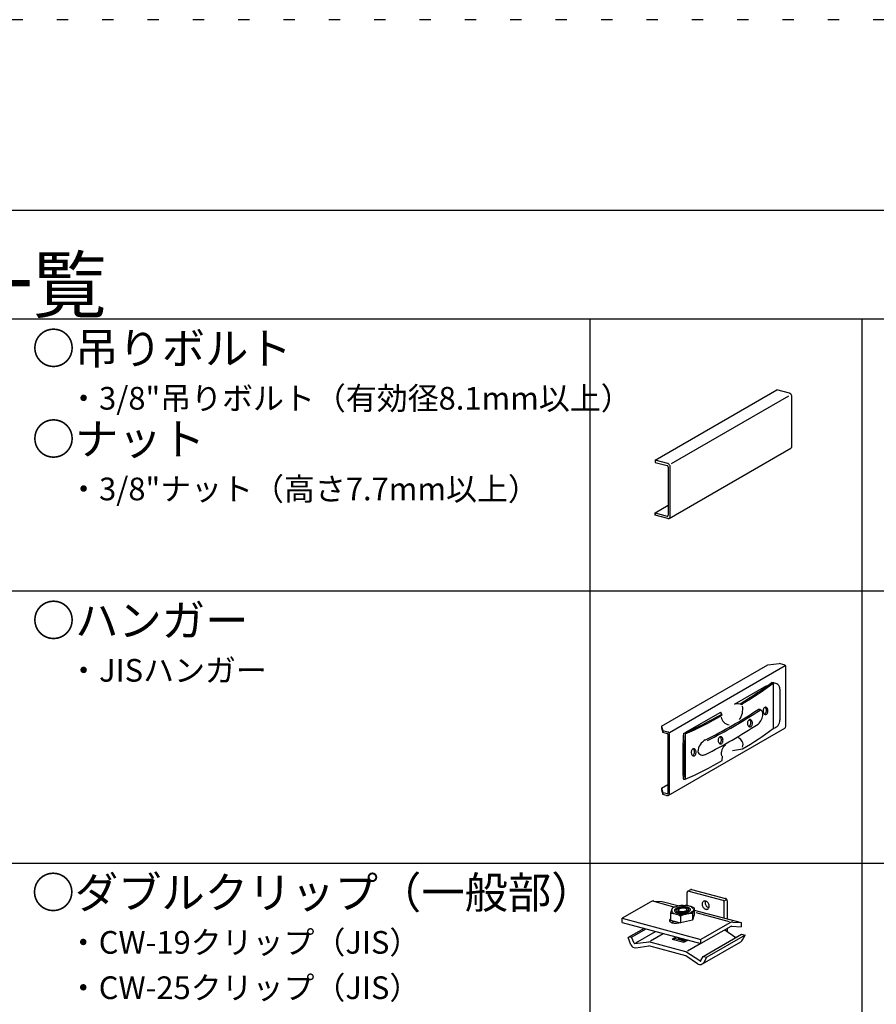
# Model space of a CAD drawing. Extents: x 5 to 415, y 6 to 292.
# Drawn here: x 35 to 82, y 237 to 292 of the extents above; entities that cross this region are included whole.
import ezdxf

# ---------------------------------------------------------------- set-up
doc = ezdxf.new("R2010")
doc.units = 0
doc.header["$MEASUREMENT"] = 0
doc.linetypes.add('DOT', pattern=[2.5, 0.625, -1.875])
for name, color, linetype in [('_0-2_野縁受け', 7, 'CONTINUOUS'), ('_0-6_文字', 7, 'CONTINUOUS'), ('_0-A_クリップ', 7, 'CONTINUOUS'), ('_0-B_補強金具__金具__その他', 7, 'CONTINUOUS'), ('_F-3_野縁', 7, 'CONTINUOUS'), ('ADD_LINE', 7, 'CONTINUOUS')]:
    doc.layers.add(name, color=color, linetype=linetype)
doc.styles.get("Standard").update_dxf_attribs({"font": 'txt', "bigfont": 'bigfont.shx'})

msp = doc.modelspace()

# ---------------------------------------------------------------- linework, layer by layer
at = {"layer": '_0-2_野縁受け', "color": 3, "linetype": 'Continuous'}
for p, q in [((69.856, 267.218), (76.564, 271.091)), ((77.259, 270.905), (76.564, 271.091)), ((70.765, 267.038), (77.228, 270.769)), ((77.283, 270.896), (77.259, 270.905)), ((77.259, 270.905), (77.259, 270.905)), ((77.307, 270.882), (77.283, 270.896)), ((77.329, 270.865), (77.307, 270.882)), ((77.349, 270.843), (77.329, 270.865)), ((77.366, 270.819), (77.349, 270.843)), ((77.38, 270.792), (77.366, 270.819)), ((77.39, 270.764), (77.38, 270.792)), ((77.396, 270.736), (77.39, 270.764)), ((77.398, 270.707), (77.396, 270.736)), ((77.398, 267.987), (77.398, 270.707)), ((77.398, 270.707), (77.398, 270.707)), ((70.634, 264.001), (77.341, 267.874)), ((77.341, 267.874), (77.36, 267.887)), ((77.341, 267.874), (77.341, 267.874)), ((77.36, 267.887), (77.375, 267.905)), ((77.375, 267.905), (77.387, 267.926)), ((77.387, 267.926), (77.394, 267.951)), ((77.394, 267.951), (77.398, 267.977)), ((77.398, 267.977), (77.398, 267.987)), ((69.856, 267.218), (69.856, 267.09)), ((70.552, 267.032), (69.856, 267.218)), ((69.856, 267.218), (69.856, 267.122)), ((69.856, 267.09), (70.524, 266.912)), ((70.534, 266.908), (70.524, 266.912)), ((70.524, 266.912), (70.524, 266.912)), ((70.543, 266.903), (70.534, 266.908)), ((70.552, 266.896), (70.543, 266.903)), ((70.576, 267.023), (70.552, 267.032)), ((70.552, 267.032), (70.552, 267.032)), ((70.56, 266.887), (70.552, 266.896)), ((70.567, 266.877), (70.56, 266.887)), ((70.572, 266.867), (70.567, 266.877)), ((70.576, 266.855), (70.572, 266.867)), ((70.599, 267.01), (70.576, 267.023)), ((70.579, 266.844), (70.576, 266.855)), ((70.58, 266.833), (70.579, 266.844)), ((70.58, 266.833), (70.58, 264.177)), ((70.58, 266.833), (70.58, 266.833)), ((70.621, 266.992), (70.599, 267.01)), ((70.641, 266.971), (70.621, 266.992)), ((70.658, 266.946), (70.641, 266.971)), ((70.672, 266.92), (70.658, 266.946)), ((70.682, 266.892), (70.672, 266.92)), ((70.689, 266.863), (70.682, 266.892)), ((70.691, 266.835), (70.689, 266.863)), ((70.691, 264.115), (70.691, 266.835)), ((70.691, 266.835), (70.691, 266.835)), ((69.856, 264.306), (70.58, 264.724)), ((69.856, 264.306), (70.524, 264.128)), ((69.856, 264.178), (69.856, 264.306)), ((69.856, 264.274), (69.856, 264.178)), ((70.552, 263.992), (69.856, 264.178)), ((70.524, 264.128), (70.524, 264.128)), ((70.524, 264.128), (70.534, 264.126)), ((70.534, 264.126), (70.543, 264.126)), ((70.543, 264.126), (70.552, 264.129)), ((70.552, 264.129), (70.56, 264.133)), ((70.552, 263.992), (70.552, 263.992)), ((70.552, 263.992), (70.576, 263.988)), ((70.56, 264.133), (70.567, 264.139)), ((70.567, 264.139), (70.572, 264.147)), ((70.572, 264.147), (70.576, 264.156)), ((70.576, 264.156), (70.579, 264.166)), ((70.576, 263.988), (70.599, 263.989)), ((70.579, 264.166), (70.58, 264.177)), ((70.58, 264.177), (70.58, 264.177)), ((70.599, 263.989), (70.621, 263.995)), ((70.621, 263.995), (70.641, 264.006)), ((70.641, 264.006), (70.658, 264.021)), ((70.658, 264.021), (70.672, 264.04)), ((70.672, 264.04), (70.682, 264.062)), ((70.682, 264.062), (70.689, 264.088)), ((70.689, 264.088), (70.691, 264.115))]:
    msp.add_line(p, q, dxfattribs=at)
at = {"layer": '_0-A_クリップ', "color": 7, "linetype": 'Continuous'}
for p, q in [((71.627, 243.392), (71.626, 243.375)), ((71.626, 242.651), (71.626, 243.375)), ((71.631, 243.408), (71.627, 243.392)), ((71.638, 243.422), (71.631, 243.408)), ((71.646, 243.434), (71.638, 243.422)), ((71.657, 243.443), (71.646, 243.434)), ((71.67, 243.45), (71.657, 243.443)), ((71.662, 243.446), (71.821, 243.538)), ((71.683, 243.454), (71.67, 243.45)), ((71.698, 243.454), (71.683, 243.454)), ((71.713, 243.452), (71.698, 243.454)), ((71.713, 243.452), (71.713, 243.452)), ((71.713, 243.452), (73.582, 242.951)), ((71.829, 243.542), (71.821, 243.538)), ((71.843, 243.546), (71.829, 243.542)), ((71.857, 243.546), (71.843, 243.546)), ((71.872, 243.544), (71.857, 243.546)), ((71.872, 243.544), (71.872, 243.544)), ((71.872, 243.544), (73.741, 243.043)), ((69.622, 242.866), (68.036, 241.951)), ((69.788, 242.906), (70.253, 242.881)), ((69.839, 242.874), (70.953, 242.575)), ((70.253, 242.881), (71.178, 242.633)), ((72.459, 242.785), (72.453, 242.748)), ((72.453, 242.748), (72.453, 242.709)), ((72.453, 242.709), (72.459, 242.669)), ((72.47, 242.819), (72.459, 242.785)), ((72.487, 242.848), (72.47, 242.819)), ((72.509, 242.873), (72.487, 242.848)), ((72.535, 242.891), (72.509, 242.873)), ((72.509, 242.873), (72.509, 242.873)), ((72.509, 242.873), (72.509, 242.873)), ((72.565, 242.903), (72.535, 242.891)), ((72.597, 242.907), (72.565, 242.903)), ((72.631, 242.905), (72.597, 242.907)), ((72.617, 242.871), (72.612, 242.834)), ((72.612, 242.834), (72.613, 242.794)), ((72.613, 242.794), (72.62, 242.754)), ((72.627, 242.906), (72.617, 242.871)), ((72.62, 242.754), (72.632, 242.714)), ((72.627, 242.906), (72.627, 242.906)), ((72.665, 242.896), (72.631, 242.905)), ((72.632, 242.714), (72.65, 242.676)), ((72.698, 242.88), (72.665, 242.896)), ((72.73, 242.858), (72.698, 242.88)), ((72.76, 242.831), (72.73, 242.858)), ((72.786, 242.799), (72.76, 242.831)), ((72.808, 242.763), (72.786, 242.799)), ((72.825, 242.724), (72.808, 242.763)), ((72.837, 242.684), (72.825, 242.724)), ((72.842, 242.644), (72.837, 242.684)), ((73.597, 242.946), (73.582, 242.951)), ((73.582, 242.951), (73.582, 242.951)), ((73.612, 242.937), (73.597, 242.946)), ((73.626, 242.926), (73.612, 242.937)), ((73.638, 242.913), (73.626, 242.926)), ((73.649, 242.898), (73.638, 242.913)), ((73.657, 242.881), (73.649, 242.898)), ((73.664, 242.863), (73.657, 242.881)), ((73.658, 242.921), (73.787, 242.996)), ((73.668, 242.846), (73.664, 242.863)), ((73.669, 242.828), (73.668, 242.846)), ((73.669, 242.828), (73.669, 242.828)), ((73.669, 241.966), (73.669, 242.828)), ((73.757, 243.038), (73.741, 243.043)), ((73.771, 243.029), (73.757, 243.038)), ((73.785, 243.018), (73.771, 243.029)), ((73.797, 243.005), (73.785, 243.018)), ((73.808, 242.99), (73.797, 243.005)), ((73.817, 242.973), (73.808, 242.99)), ((73.823, 242.955), (73.817, 242.973)), ((73.827, 242.938), (73.823, 242.955)), ((73.828, 242.92), (73.827, 242.938)), ((73.828, 242.92), (73.828, 242.92)), ((73.828, 242.92), (73.828, 241.923)), ((70.71, 242.215), (70.705, 242.208)), ((70.706, 242.215), (70.705, 242.208)), ((70.705, 242.208), (70.705, 242.208)), ((70.705, 242.208), (70.705, 241.858)), ((70.708, 242.229), (70.706, 242.215)), ((70.711, 242.246), (70.708, 242.229)), ((70.722, 242.22), (70.71, 242.215)), ((70.716, 242.267), (70.711, 242.246)), ((70.722, 242.291), (70.716, 242.267)), ((70.729, 242.316), (70.722, 242.291)), ((70.742, 242.223), (70.722, 242.22)), ((70.737, 242.343), (70.729, 242.316)), ((70.746, 242.37), (70.737, 242.343)), ((70.77, 242.223), (70.742, 242.223)), ((70.755, 242.397), (70.746, 242.37)), ((70.764, 242.422), (70.755, 242.397)), ((70.773, 242.445), (70.764, 242.422)), ((70.804, 242.22), (70.77, 242.223)), ((70.781, 242.466), (70.773, 242.445)), ((70.789, 242.483), (70.781, 242.466)), ((70.782, 242.379), (70.782, 242.379)), ((70.782, 242.379), (70.787, 242.335)), ((70.787, 242.335), (70.81, 242.293)), ((70.796, 242.496), (70.789, 242.483)), ((70.802, 242.505), (70.796, 242.496)), ((70.806, 242.51), (70.802, 242.505)), ((70.843, 242.214), (70.804, 242.22)), ((70.806, 242.51), (70.837, 242.528)), ((70.806, 242.51), (70.806, 242.51)), ((70.81, 242.293), (70.843, 242.26)), ((70.843, 242.531), (70.837, 242.528)), ((70.872, 242.545), (70.843, 242.531)), ((70.887, 242.206), (70.843, 242.214)), ((70.91, 242.56), (70.872, 242.545)), ((70.933, 242.196), (70.887, 242.206)), ((70.954, 242.575), (70.91, 242.56)), ((70.93, 242.421), (70.918, 242.389)), ((70.918, 242.389), (70.92, 242.357)), ((70.92, 242.357), (70.936, 242.326)), ((70.955, 242.453), (70.93, 242.421)), ((70.981, 242.184), (70.933, 242.196)), ((70.936, 242.326), (70.964, 242.298)), ((71.004, 242.591), (70.954, 242.575)), ((70.992, 242.483), (70.955, 242.453)), ((70.964, 242.298), (71.005, 242.274)), ((71.029, 242.17), (70.981, 242.184)), ((71.04, 242.511), (70.992, 242.483)), ((71.058, 242.605), (71.004, 242.591)), ((71.005, 242.274), (71.056, 242.253)), ((71.016, 242.418), (71.007, 242.392)), ((71.007, 242.392), (71.009, 242.366)), ((71.009, 242.366), (71.021, 242.342)), ((71.036, 242.443), (71.016, 242.418)), ((71.021, 242.342), (71.044, 242.32)), ((71.075, 242.156), (71.029, 242.17)), ((71.066, 242.467), (71.036, 242.443)), ((71.098, 242.535), (71.04, 242.511)), ((71.044, 242.32), (71.076, 242.3)), ((71.056, 242.253), (71.116, 242.237)), ((71.115, 242.619), (71.058, 242.605)), ((71.104, 242.489), (71.066, 242.467)), ((71.119, 242.14), (71.075, 242.156)), ((71.076, 242.3), (71.117, 242.283)), ((71.164, 242.556), (71.098, 242.535)), ((71.151, 242.509), (71.104, 242.489)), ((71.12, 242.424), (71.114, 242.402)), ((71.114, 242.402), (71.116, 242.38)), ((71.118, 242.374), (71.114, 242.353)), ((71.114, 242.353), (71.118, 242.331)), ((71.172, 242.632), (71.115, 242.619)), ((71.116, 242.38), (71.126, 242.359)), ((71.117, 242.289), (71.116, 242.284)), ((71.116, 242.237), (71.185, 242.225)), ((71.129, 242.31), (71.117, 242.289)), ((71.117, 242.283), (71.166, 242.27)), ((71.118, 242.374), (71.118, 242.374)), ((71.118, 242.331), (71.129, 242.31)), ((71.158, 242.125), (71.119, 242.14)), ((71.134, 242.444), (71.12, 242.424)), ((71.126, 242.359), (71.143, 242.338)), ((71.129, 242.31), (71.129, 242.31)), ((71.129, 242.31), (71.149, 242.289)), ((71.155, 242.463), (71.134, 242.444)), ((71.147, 242.427), (71.14, 242.41)), ((71.14, 242.41), (71.142, 242.393)), ((71.142, 242.393), (71.15, 242.377)), ((71.143, 242.339), (71.143, 242.339)), ((71.143, 242.339), (71.152, 242.319)), ((71.143, 242.338), (71.168, 242.319)), ((71.143, 242.295), (71.143, 242.295)), ((71.143, 242.295), (71.152, 242.275)), ((71.16, 242.444), (71.147, 242.427)), ((71.149, 242.289), (71.175, 242.271)), ((71.15, 242.377), (71.165, 242.362)), ((71.204, 242.526), (71.151, 242.509)), ((71.151, 242.155), (71.151, 242.155)), ((71.151, 242.155), (71.248, 242.148)), ((71.152, 242.319), (71.169, 242.301)), ((71.152, 242.275), (71.154, 242.273)), ((71.183, 242.48), (71.155, 242.463)), ((71.18, 242.46), (71.16, 242.444)), ((71.236, 242.572), (71.164, 242.556)), ((71.165, 242.362), (71.187, 242.348)), ((71.166, 242.27), (71.22, 242.261)), ((71.168, 242.319), (71.199, 242.303)), ((71.169, 242.301), (71.192, 242.283)), ((71.228, 242.643), (71.172, 242.632)), ((71.175, 242.271), (71.183, 242.267)), ((71.205, 242.475), (71.18, 242.46)), ((71.217, 242.494), (71.183, 242.48)), ((71.185, 242.225), (71.258, 242.22)), ((71.187, 242.348), (71.214, 242.337)), ((71.192, 242.283), (71.22, 242.268)), ((71.199, 242.303), (71.236, 242.289)), ((71.261, 242.539), (71.204, 242.526)), ((71.237, 242.488), (71.205, 242.475)), ((71.214, 242.337), (71.246, 242.329)), ((71.256, 242.505), (71.217, 242.494)), ((71.22, 242.268), (71.243, 242.259)), ((71.22, 242.261), (71.279, 242.257)), ((71.282, 242.652), (71.228, 242.643)), ((71.312, 242.583), (71.236, 242.572)), ((71.236, 242.289), (71.276, 242.278)), ((71.272, 242.499), (71.237, 242.488)), ((71.246, 242.329), (71.283, 242.323)), ((71.248, 242.148), (71.348, 242.149)), ((71.299, 242.513), (71.256, 242.505)), ((71.258, 242.22), (71.335, 242.22)), ((71.322, 242.547), (71.261, 242.539)), ((71.31, 242.508), (71.272, 242.499)), ((71.276, 242.278), (71.32, 242.271)), ((71.279, 242.257), (71.34, 242.256)), ((71.331, 242.658), (71.282, 242.652)), ((71.283, 242.323), (71.322, 242.32)), ((71.344, 242.517), (71.299, 242.513)), ((71.351, 242.514), (71.31, 242.508)), ((71.39, 242.589), (71.312, 242.583)), ((71.32, 242.271), (71.366, 242.267)), ((71.384, 242.552), (71.322, 242.547)), ((71.322, 242.32), (71.363, 242.32)), ((71.375, 242.662), (71.331, 242.658)), ((71.335, 242.22), (71.412, 242.225)), ((71.34, 242.256), (71.402, 242.261)), ((71.39, 242.517), (71.344, 242.517)), ((71.348, 242.149), (71.378, 242.151)), ((71.392, 242.517), (71.351, 242.514)), ((71.363, 242.32), (71.404, 242.322)), ((71.366, 242.267), (71.412, 242.267)), ((71.421, 242.14), (71.374, 242.125)), ((71.411, 242.663), (71.375, 242.662)), ((71.446, 242.552), (71.384, 242.552)), ((71.466, 242.588), (71.39, 242.589)), ((71.39, 242.517), (71.39, 242.517)), ((71.433, 242.517), (71.392, 242.517)), ((71.402, 242.261), (71.463, 242.27)), ((71.404, 242.322), (71.445, 242.328)), ((71.411, 242.663), (71.516, 242.663)), ((71.411, 242.663), (71.411, 242.663)), ((71.412, 242.267), (71.457, 242.271)), ((71.412, 242.225), (71.488, 242.236)), ((71.473, 242.155), (71.421, 242.14)), ((71.473, 242.514), (71.433, 242.517)), ((71.445, 242.328), (71.484, 242.337)), ((71.504, 242.547), (71.446, 242.552)), ((71.457, 242.271), (71.499, 242.278)), ((71.463, 242.27), (71.521, 242.282)), ((71.54, 242.583), (71.466, 242.588)), ((71.509, 242.508), (71.473, 242.514)), ((71.528, 242.17), (71.473, 242.155)), ((71.484, 242.337), (71.519, 242.348)), ((71.488, 242.236), (71.56, 242.252)), ((71.499, 242.278), (71.538, 242.289)), ((71.559, 242.538), (71.504, 242.547)), ((71.542, 242.499), (71.509, 242.508)), ((71.532, 242.663), (71.516, 242.663)), ((71.519, 242.348), (71.55, 242.361)), ((71.521, 242.282), (71.574, 242.299)), ((71.585, 242.183), (71.528, 242.17)), ((71.566, 242.66), (71.532, 242.663)), ((71.538, 242.289), (71.572, 242.304)), ((71.608, 242.572), (71.54, 242.583)), ((71.569, 242.488), (71.542, 242.499)), ((71.55, 242.361), (71.576, 242.376)), ((71.607, 242.525), (71.559, 242.538)), ((71.56, 242.252), (71.626, 242.273)), ((71.606, 242.654), (71.566, 242.66)), ((71.591, 242.475), (71.569, 242.488)), ((71.572, 242.304), (71.6, 242.32)), ((71.574, 242.299), (71.62, 242.319)), ((71.576, 242.376), (71.596, 242.392)), ((71.642, 242.195), (71.585, 242.183)), ((71.606, 242.46), (71.591, 242.475)), ((71.596, 242.392), (71.609, 242.409)), ((71.6, 242.32), (71.622, 242.339)), ((71.649, 242.646), (71.606, 242.654)), ((71.614, 242.443), (71.606, 242.46)), ((71.606, 242.312), (71.614, 242.332)), ((71.606, 242.312), (71.606, 242.312)), ((71.648, 242.508), (71.607, 242.525)), ((71.669, 242.555), (71.608, 242.572)), ((71.609, 242.409), (71.615, 242.426)), ((71.63, 242.425), (71.614, 242.444)), ((71.614, 242.443), (71.614, 242.443)), ((71.615, 242.426), (71.614, 242.443)), ((71.614, 242.443), (71.614, 242.443)), ((71.614, 242.332), (71.614, 242.332)), ((71.62, 242.319), (71.659, 242.341)), ((71.622, 242.339), (71.636, 242.36)), ((71.626, 242.273), (71.684, 242.297)), ((71.64, 242.403), (71.63, 242.425)), ((71.636, 242.36), (71.642, 242.381)), ((71.641, 242.351), (71.638, 242.365)), ((71.642, 242.381), (71.64, 242.403)), ((71.64, 242.329), (71.641, 242.351)), ((71.64, 242.329), (71.64, 242.329)), ((71.698, 242.205), (71.642, 242.195)), ((71.681, 242.489), (71.648, 242.508)), ((71.696, 242.636), (71.649, 242.646)), ((71.659, 242.341), (71.688, 242.365)), ((71.72, 242.534), (71.669, 242.555)), ((71.703, 242.466), (71.681, 242.489)), ((71.684, 242.297), (71.733, 242.325)), ((71.688, 242.365), (71.708, 242.391)), ((71.743, 242.624), (71.696, 242.636)), ((71.75, 242.213), (71.698, 242.205)), ((71.716, 242.442), (71.703, 242.466)), ((71.708, 242.391), (71.717, 242.416)), ((71.716, 242.442), (71.716, 242.442)), ((71.717, 242.416), (71.716, 242.442)), ((71.716, 242.442), (71.716, 242.442)), ((71.76, 242.51), (71.72, 242.534)), ((71.733, 242.325), (71.77, 242.355)), ((71.791, 242.611), (71.743, 242.624)), ((71.797, 242.218), (71.75, 242.213)), ((71.789, 242.482), (71.76, 242.51)), ((71.77, 242.355), (71.794, 242.387)), ((71.787, 242.256), (71.849, 242.294)), ((71.787, 242.256), (71.787, 242.256)), ((71.804, 242.451), (71.789, 242.482)), ((71.838, 242.596), (71.791, 242.611)), ((71.794, 242.387), (71.806, 242.42)), ((71.837, 242.221), (71.797, 242.218)), ((71.804, 242.451), (71.804, 242.451)), ((71.806, 242.42), (71.804, 242.451)), ((71.804, 242.451), (71.804, 242.451)), ((71.87, 242.221), (71.837, 242.221)), ((71.881, 242.581), (71.838, 242.596)), ((71.862, 242.563), (71.849, 242.571)), ((71.849, 242.294), (71.897, 242.336)), ((71.906, 242.525), (71.862, 242.563)), ((71.894, 242.219), (71.87, 242.221)), ((71.921, 242.565), (71.881, 242.581)), ((71.909, 242.214), (71.894, 242.219)), ((71.897, 242.336), (71.908, 242.35)), ((71.933, 242.484), (71.906, 242.525)), ((71.914, 242.206), (71.909, 242.214)), ((71.915, 242.217), (71.914, 242.206)), ((71.914, 242.206), (71.914, 242.206)), ((71.914, 242.206), (71.914, 242.206)), ((71.914, 242.206), (71.914, 241.856)), ((72.019, 242.15), (71.914, 241.856)), ((71.917, 242.232), (71.915, 242.217)), ((71.921, 242.251), (71.917, 242.232)), ((71.955, 242.55), (71.921, 242.565)), ((71.926, 242.273), (71.921, 242.251)), ((71.933, 242.297), (71.926, 242.273)), ((71.933, 242.484), (71.933, 242.484)), ((71.94, 242.323), (71.933, 242.297)), ((71.949, 242.35), (71.94, 242.323)), ((71.958, 242.377), (71.949, 242.35)), ((71.982, 242.535), (71.955, 242.55)), ((71.967, 242.403), (71.958, 242.377)), ((71.976, 242.428), (71.967, 242.403)), ((71.985, 242.451), (71.976, 242.428)), ((72.002, 242.522), (71.982, 242.535)), ((71.993, 242.47), (71.985, 242.451)), ((72, 242.486), (71.993, 242.47)), ((72.007, 242.498), (72, 242.486)), ((72.015, 242.51), (72.002, 242.522)), ((72.012, 242.506), (72.007, 242.498)), ((72.016, 242.509), (72.012, 242.506)), ((72.019, 242.5), (72.015, 242.51)), ((72.018, 242.507), (72.016, 242.509)), ((72.019, 242.5), (72.018, 242.507)), ((72.019, 242.5), (72.019, 242.5)), ((72.019, 242.5), (72.019, 242.15)), ((72.019, 242.5), (72.019, 242.5)), ((72.019, 242.408), (74.6, 241.716)), ((72.098, 242.268), (73.933, 241.776)), ((72.459, 242.669), (72.47, 242.629)), ((72.47, 242.629), (72.487, 242.59)), ((72.487, 242.59), (72.509, 242.554)), ((72.509, 242.554), (72.535, 242.522)), ((72.535, 242.522), (72.565, 242.495)), ((72.565, 242.495), (72.597, 242.473)), ((72.597, 242.473), (72.631, 242.457)), ((72.631, 242.457), (72.665, 242.448)), ((72.65, 242.676), (72.673, 242.641)), ((72.665, 242.448), (72.698, 242.446)), ((72.673, 242.641), (72.699, 242.609)), ((72.698, 242.446), (72.73, 242.45)), ((72.699, 242.609), (72.729, 242.583)), ((72.729, 242.583), (72.762, 242.562)), ((72.73, 242.45), (72.76, 242.462)), ((72.76, 242.462), (72.786, 242.48)), ((72.762, 242.562), (72.796, 242.547)), ((72.786, 242.48), (72.808, 242.505)), ((72.796, 242.547), (72.827, 242.539)), ((72.808, 242.505), (72.825, 242.534)), ((72.825, 242.534), (72.837, 242.568)), ((72.837, 242.568), (72.842, 242.605)), ((72.842, 242.605), (72.842, 242.644)), ((68.036, 241.951), (72.383, 240.786)), ((68.036, 241.721), (68.036, 241.951)), ((68.036, 241.721), (72.383, 240.556)), ((70.658, 241.854), (70.652, 241.826)), ((70.652, 241.826), (70.657, 241.799)), ((70.657, 241.799), (70.675, 241.773)), ((70.676, 241.882), (70.658, 241.854)), ((70.675, 241.773), (70.703, 241.749)), ((70.705, 241.909), (70.676, 241.882)), ((70.703, 241.749), (70.741, 241.728)), ((70.705, 241.909), (70.705, 241.909)), ((70.705, 241.858), (71.257, 241.71)), ((70.741, 241.728), (70.789, 241.711)), ((70.768, 241.718), (70.913, 241.802)), ((70.789, 241.711), (70.844, 241.698)), ((70.844, 241.698), (70.905, 241.69)), ((70.905, 241.69), (70.971, 241.687)), ((70.971, 241.687), (71.038, 241.688)), ((71.038, 241.688), (71.106, 241.694)), ((71.106, 241.694), (71.172, 241.705)), ((71.115, 241.748), (71.115, 241.748)), ((71.115, 241.748), (71.124, 241.726)), ((71.129, 241.719), (71.117, 241.698)), ((71.117, 241.698), (71.117, 241.696)), ((71.124, 241.726), (71.14, 241.706)), ((71.129, 241.719), (71.129, 241.719)), ((71.14, 241.706), (71.146, 241.701)), ((71.192, 242.11), (71.158, 242.125)), ((71.172, 241.705), (71.225, 241.719)), ((71.22, 242.095), (71.192, 242.11)), ((71.24, 242.082), (71.22, 242.095)), ((71.252, 242.07), (71.24, 242.082)), ((71.257, 242.06), (71.252, 242.07)), ((71.258, 242.065), (71.257, 242.06)), ((71.257, 242.06), (71.257, 242.06)), ((71.257, 242.06), (71.257, 241.961)), ((71.257, 241.961), (71.257, 241.71)), ((71.914, 241.856), (71.257, 241.71)), ((71.262, 242.07), (71.258, 242.065)), ((71.258, 242.065), (71.258, 242.065)), ((71.276, 242.082), (71.262, 242.07)), ((71.301, 242.095), (71.276, 242.082)), ((71.334, 242.109), (71.301, 242.095)), ((71.374, 242.125), (71.334, 242.109)), ((73.969, 241.702), (72.383, 240.786)), ((74.135, 241.741), (74.6, 241.716)), ((74.6, 241.716), (74.6, 241.486)), ((69.25, 241.396), (68.365, 240.885)), ((68.564, 240.909), (69.357, 241.367)), ((68.798, 240.602), (69.88, 241.227)), ((69.606, 240.709), (70.306, 241.113)), ((74.033, 241.509), (72.383, 240.556)), ((72.505, 239.853), (74.618, 241.073)), ((73.692, 241.312), (74.314, 240.898)), ((73.828, 241.391), (73.828, 241.222)), ((74.061, 241.515), (74.6, 241.486)), ((74.618, 241.073), (74.814, 241.031)), ((68.564, 240.909), (68.365, 240.885)), ((68.527, 240.486), (68.365, 240.885)), ((68.694, 240.587), (68.564, 240.909)), ((68.747, 240.556), (69.513, 240.655)), ((71.556, 240.108), (69.513, 240.655)), ((70.797, 240.809), (71.001, 240.927)), ((70.797, 240.809), (71.449, 240.634)), ((71.031, 240.919), (70.915, 240.851)), ((70.915, 240.851), (71.436, 240.712)), ((70.915, 240.851), (70.915, 240.777)), ((71.117, 240.895), (71.117, 240.895)), ((71.117, 240.895), (71.129, 240.874)), ((71.129, 240.874), (71.148, 240.854)), ((71.148, 240.854), (71.174, 240.835)), ((71.174, 240.835), (71.207, 240.819)), ((71.207, 240.819), (71.244, 240.806)), ((71.244, 240.806), (71.286, 240.796)), ((71.286, 240.796), (71.33, 240.789)), ((71.33, 240.789), (71.376, 240.786)), ((71.376, 240.786), (71.422, 240.787)), ((71.422, 240.787), (71.466, 240.792)), ((71.436, 240.712), (71.552, 240.779)), ((71.436, 240.712), (71.436, 240.638)), ((71.449, 240.634), (71.653, 240.752)), ((71.466, 240.792), (71.488, 240.796)), ((71.647, 240.16), (72.349, 240.565)), ((72.383, 240.556), (72.383, 240.786)), ((72.464, 239.44), (74.578, 240.66)), ((74.814, 241.031), (72.7, 239.811)), ((74.675, 240.762), (74.814, 241.031)), ((68.791, 240.331), (69.513, 240.425)), ((71.556, 239.878), (69.513, 240.425)), ((72.314, 239.603), (71.556, 240.108)), ((72.201, 239.448), (71.556, 239.878)), ((72.386, 239.622), (72.505, 239.853)), ((72.505, 239.853), (72.7, 239.811)), ((72.562, 239.542), (72.7, 239.811))]:
    msp.add_line(p, q, dxfattribs=at)
for centre, radius, start, end in [((69.772, 242.607), 0.3, 86.9018, 120), ((74.119, 241.442), 0.3, 86.9018, 120), ((74.058, 241.466), 0.05, 86.9018, 120), ((68.741, 240.605), 0.05, 201.9883, 277.4066), ((74.453, 240.876), 0.25, 300, 332.7382), ((68.759, 240.579), 0.25, 201.9883, 277.4066), ((72.339, 239.656), 0.25, 236.3406, 332.7382), ((72.341, 239.645), 0.05, 236.3406, 332.7382)]:
    msp.add_arc(centre, radius, start, end, dxfattribs=at)
at = {"layer": '_0-B_補強金具__金具__その他', "color": 3, "linetype": 'Continuous'}
for p, q in [((70.216, 252.547), (76.08, 255.933)), ((70.644, 252.199), (77.029, 255.885)), ((76.08, 255.933), (76.704, 255.999)), ((76.973, 255.928), (76.704, 255.999)), ((77.062, 252.54), (77.062, 255.812)), ((74.225, 253.756), (76.017, 254.791)), ((76.372, 254.922), (76.285, 254.945)), ((76.372, 254.922), (76.372, 252.422)), ((76.401, 254.935), (76.488, 254.912)), ((76.737, 254.588), (76.737, 252.876)), ((74.592, 253.821), (74.679, 253.798)), ((75.857, 253.544), (75.84, 253.519)), ((75.876, 253.564), (75.857, 253.544)), ((75.897, 253.579), (75.876, 253.564)), ((75.92, 253.588), (75.897, 253.579)), ((75.944, 253.591), (75.92, 253.588)), ((75.926, 253.585), (75.923, 253.588)), ((75.945, 253.564), (75.926, 253.585)), ((75.944, 253.591), (75.944, 253.591)), ((75.967, 253.588), (75.944, 253.591)), ((75.944, 253.591), (75.944, 253.591)), ((75.962, 253.539), (75.945, 253.564)), ((75.975, 253.51), (75.962, 253.539)), ((75.99, 253.579), (75.967, 253.588)), ((76.011, 253.564), (75.99, 253.579)), ((76.03, 253.544), (76.011, 253.564)), ((76.047, 253.519), (76.03, 253.544)), ((71.518, 252.193), (73.482, 253.327)), ((73.513, 253.197), (73.549, 253.145)), ((75.811, 253.425), (75.809, 253.391)), ((75.809, 253.391), (75.811, 253.356)), ((75.817, 253.459), (75.811, 253.425)), ((75.811, 253.356), (75.817, 253.322)), ((75.827, 253.491), (75.817, 253.459)), ((75.817, 253.322), (75.827, 253.291)), ((75.84, 253.519), (75.827, 253.491)), ((75.827, 253.291), (75.84, 253.262)), ((75.84, 253.262), (75.857, 253.237)), ((75.857, 253.237), (75.876, 253.217)), ((75.876, 253.217), (75.897, 253.203)), ((75.877, 253.216), (75.9, 253.225)), ((75.877, 253.216), (75.877, 253.216)), ((75.897, 253.203), (75.92, 253.194)), ((75.9, 253.225), (75.922, 253.239)), ((75.92, 253.194), (75.944, 253.191)), ((75.922, 253.239), (75.941, 253.258)), ((75.941, 253.258), (75.958, 253.282)), ((75.944, 253.191), (75.967, 253.194)), ((75.958, 253.282), (75.972, 253.31)), ((75.967, 253.194), (75.99, 253.203)), ((75.972, 253.31), (75.982, 253.342)), ((75.984, 253.478), (75.975, 253.51)), ((75.982, 253.342), (75.989, 253.375)), ((75.99, 253.445), (75.984, 253.478)), ((75.989, 253.375), (75.992, 253.41)), ((75.992, 253.41), (75.99, 253.445)), ((75.99, 253.203), (76.011, 253.217)), ((76.011, 253.217), (76.03, 253.237)), ((76.03, 253.237), (76.047, 253.262)), ((76.06, 253.491), (76.047, 253.519)), ((76.047, 253.262), (76.06, 253.291)), ((76.07, 253.459), (76.06, 253.491)), ((76.06, 253.291), (76.07, 253.322)), ((76.076, 253.425), (76.07, 253.459)), ((76.07, 253.322), (76.076, 253.356)), ((76.079, 253.391), (76.076, 253.425)), ((76.076, 253.356), (76.079, 253.391)), ((70.216, 252.547), (70.216, 252.447)), ((70.216, 252.547), (70.287, 252.294)), ((74.951, 252.743), (74.949, 252.709)), ((74.949, 252.709), (74.951, 252.674)), ((74.957, 252.777), (74.951, 252.743)), ((74.951, 252.674), (74.957, 252.64)), ((74.967, 252.809), (74.957, 252.777)), ((74.957, 252.64), (74.967, 252.609)), ((74.981, 252.837), (74.967, 252.809)), ((74.967, 252.609), (74.981, 252.58)), ((74.998, 252.862), (74.981, 252.837)), ((74.981, 252.58), (74.998, 252.555)), ((75.017, 252.882), (74.998, 252.862)), ((74.998, 252.555), (75.017, 252.535)), ((75.038, 252.897), (75.017, 252.882)), ((75.017, 252.535), (75.038, 252.521)), ((75.018, 252.534), (75.041, 252.543)), ((75.018, 252.534), (75.018, 252.534)), ((75.061, 252.906), (75.038, 252.897)), ((75.038, 252.521), (75.061, 252.512)), ((75.041, 252.543), (75.062, 252.557)), ((75.084, 252.909), (75.061, 252.906)), ((75.061, 252.512), (75.084, 252.509)), ((75.062, 252.557), (75.082, 252.576)), ((75.067, 252.903), (75.064, 252.906)), ((75.086, 252.882), (75.067, 252.903)), ((75.082, 252.576), (75.099, 252.6)), ((75.084, 252.909), (75.084, 252.909)), ((75.108, 252.906), (75.084, 252.909)), ((75.084, 252.909), (75.084, 252.909)), ((75.084, 252.509), (75.108, 252.512)), ((75.103, 252.857), (75.086, 252.882)), ((75.099, 252.6), (75.113, 252.628)), ((75.116, 252.828), (75.103, 252.857)), ((75.13, 252.897), (75.108, 252.906)), ((75.108, 252.512), (75.13, 252.521)), ((75.113, 252.628), (75.123, 252.66)), ((75.125, 252.796), (75.116, 252.828)), ((75.123, 252.66), (75.13, 252.693)), ((75.131, 252.763), (75.125, 252.796)), ((75.152, 252.882), (75.13, 252.897)), ((75.13, 252.693), (75.132, 252.728)), ((75.13, 252.521), (75.152, 252.535)), ((75.132, 252.728), (75.131, 252.763)), ((75.171, 252.862), (75.152, 252.882)), ((75.152, 252.535), (75.171, 252.555)), ((75.188, 252.837), (75.171, 252.862)), ((75.171, 252.555), (75.188, 252.58)), ((75.201, 252.809), (75.188, 252.837)), ((75.188, 252.58), (75.201, 252.609)), ((75.211, 252.777), (75.201, 252.809)), ((75.201, 252.609), (75.211, 252.64)), ((75.217, 252.743), (75.211, 252.777)), ((75.211, 252.64), (75.217, 252.674)), ((75.219, 252.709), (75.217, 252.743)), ((75.217, 252.674), (75.219, 252.709)), ((70.216, 252.447), (70.287, 252.194)), ((70.556, 252.223), (70.287, 252.294)), ((70.287, 252.294), (70.287, 252.194)), ((70.543, 252.126), (70.287, 252.194)), ((70.558, 252.107), (70.558, 248.828)), ((70.584, 248.731), (77.002, 252.436)), ((70.644, 248.835), (70.644, 252.107)), ((71.508, 252.114), (71.508, 249.614)), ((73.38, 251.92), (73.363, 251.895)), ((73.399, 251.94), (73.38, 251.92)), ((73.42, 251.954), (73.399, 251.94)), ((73.443, 251.963), (73.42, 251.954)), ((73.466, 251.966), (73.443, 251.963)), ((73.449, 251.961), (73.446, 251.964)), ((73.468, 251.94), (73.449, 251.961)), ((73.466, 251.966), (73.466, 251.966)), ((73.49, 251.963), (73.466, 251.966)), ((73.466, 251.966), (73.466, 251.966)), ((73.484, 251.915), (73.468, 251.94)), ((73.498, 251.886), (73.484, 251.915)), ((73.512, 251.954), (73.49, 251.963)), ((73.534, 251.94), (73.512, 251.954)), ((73.553, 251.92), (73.534, 251.94)), ((73.57, 251.895), (73.553, 251.92)), ((71.394, 251.567), (71.394, 249.867)), ((71.482, 249.854), (71.482, 251.591)), ((73.333, 251.801), (73.331, 251.766)), ((73.331, 251.766), (73.333, 251.732)), ((73.339, 251.835), (73.333, 251.801)), ((73.333, 251.732), (73.339, 251.698)), ((73.349, 251.866), (73.339, 251.835)), ((73.339, 251.698), (73.349, 251.666)), ((73.363, 251.895), (73.349, 251.866)), ((73.349, 251.666), (73.363, 251.638)), ((73.363, 251.638), (73.38, 251.613)), ((73.38, 251.613), (73.399, 251.593)), ((73.399, 251.593), (73.42, 251.578)), ((73.4, 251.592), (73.423, 251.6)), ((73.4, 251.592), (73.4, 251.592)), ((73.42, 251.578), (73.443, 251.569)), ((73.423, 251.6), (73.444, 251.615)), ((73.443, 251.569), (73.466, 251.566)), ((73.444, 251.615), (73.464, 251.634)), ((73.464, 251.634), (73.481, 251.658)), ((73.466, 251.566), (73.49, 251.569)), ((73.481, 251.658), (73.495, 251.686)), ((73.49, 251.569), (73.512, 251.578)), ((73.495, 251.686), (73.505, 251.718)), ((73.507, 251.854), (73.498, 251.886)), ((73.505, 251.718), (73.512, 251.751)), ((73.513, 251.82), (73.507, 251.854)), ((73.512, 251.751), (73.514, 251.786)), ((73.512, 251.578), (73.534, 251.593)), ((73.514, 251.786), (73.513, 251.82)), ((73.534, 251.593), (73.553, 251.613)), ((73.553, 251.613), (73.57, 251.638)), ((73.583, 251.866), (73.57, 251.895)), ((73.57, 251.638), (73.583, 251.666)), ((73.593, 251.835), (73.583, 251.866)), ((73.583, 251.666), (73.593, 251.698)), ((73.599, 251.801), (73.593, 251.835)), ((73.593, 251.698), (73.599, 251.732)), ((73.601, 251.766), (73.599, 251.801)), ((73.599, 251.732), (73.601, 251.766)), ((71.848, 251.138), (71.846, 251.103)), ((71.846, 251.103), (71.848, 251.068)), ((71.854, 251.171), (71.848, 251.138)), ((71.848, 251.068), (71.854, 251.034)), ((71.864, 251.203), (71.854, 251.171)), ((71.854, 251.034), (71.864, 251.003)), ((71.878, 251.231), (71.864, 251.203)), ((71.864, 251.003), (71.878, 250.974)), ((71.894, 251.256), (71.878, 251.231)), ((71.878, 250.974), (71.894, 250.95)), ((71.914, 251.276), (71.894, 251.256)), ((71.894, 250.95), (71.914, 250.93)), ((71.935, 251.291), (71.914, 251.276)), ((71.914, 250.93), (71.935, 250.915)), ((71.915, 250.929), (71.938, 250.937)), ((71.915, 250.929), (71.915, 250.929)), ((71.958, 251.3), (71.935, 251.291)), ((71.935, 250.915), (71.958, 250.906)), ((71.938, 250.937), (71.959, 250.951)), ((71.981, 251.303), (71.958, 251.3)), ((71.958, 250.906), (71.981, 250.903)), ((71.959, 250.951), (71.979, 250.97)), ((71.964, 251.297), (71.96, 251.3)), ((71.983, 251.277), (71.964, 251.297)), ((71.979, 250.97), (71.996, 250.995)), ((71.981, 251.303), (71.981, 251.303)), ((72.005, 251.3), (71.981, 251.303)), ((71.981, 251.303), (71.981, 251.303)), ((71.981, 250.903), (72.005, 250.906)), ((71.999, 251.252), (71.983, 251.277)), ((71.996, 250.995), (72.01, 251.023)), ((72.012, 251.223), (71.999, 251.252)), ((72.027, 251.291), (72.005, 251.3)), ((72.005, 250.906), (72.027, 250.915)), ((72.01, 251.023), (72.02, 251.054)), ((72.022, 251.191), (72.012, 251.223)), ((72.02, 251.054), (72.027, 251.087)), ((72.028, 251.157), (72.022, 251.191)), ((72.049, 251.276), (72.027, 251.291)), ((72.027, 251.087), (72.029, 251.122)), ((72.027, 250.915), (72.049, 250.93)), ((72.029, 251.122), (72.028, 251.157)), ((72.068, 251.256), (72.049, 251.276)), ((72.049, 250.93), (72.068, 250.95)), ((72.085, 251.231), (72.068, 251.256)), ((72.068, 250.95), (72.085, 250.974)), ((72.098, 251.203), (72.085, 251.231)), ((72.085, 250.974), (72.098, 251.003)), ((72.108, 251.171), (72.098, 251.203)), ((72.098, 251.003), (72.108, 251.034)), ((72.114, 251.138), (72.108, 251.171)), ((72.108, 251.034), (72.114, 251.068)), ((72.116, 251.103), (72.114, 251.138)), ((72.114, 251.068), (72.116, 251.103)), ((73.549, 250.645), (73.58, 250.883)), ((74.127, 251.199), (74.679, 251.298)), ((70.216, 249.127), (70.558, 249.325)), ((71.42, 249.627), (71.508, 249.614)), ((70.216, 249.127), (70.216, 249.027)), ((70.216, 249.127), (70.287, 248.874)), ((70.216, 249.027), (70.287, 248.774)), ((70.532, 248.809), (70.287, 248.874)), ((70.287, 248.874), (70.287, 248.774)), ((70.493, 248.719), (70.287, 248.774))]:
    msp.add_line(p, q, dxfattribs=at)
for centre, radius, start, end in [((76.942, 255.812), 0.12, 0, 75), ((64.329, 271.11), 20.106, 300.6952, 306.4877), ((65.545, 269.387), 18.068, 300.3682, 306.8147), ((76.314, 254.61), 0.336, 75, 94.8955), ((76.401, 254.587), 0.336, 0.1952, 94.8955), ((74.386, 253.142), 0.635, 66.0687, 104.7533), ((73.689, 253.477), 1.001, 325.1697, 10.3008), ((74.523, 253.778), 0.0821, 344.1417, 31.9404), ((74.565, 253.805), 0.115, 313.5456, 356.1921), ((60.932, 275.436), 25.551, 294.2374, 299.4974), ((62.475, 272.526), 22.321, 293.873, 299.7434), ((60.992, 275.291), 26.226, 296.3337, 303.6663), ((61.105, 275.261), 26.226, 296.3337, 303.6663), ((72.256, 252.965), 1.277, 10.4476, 16.433), ((73, 253.046), 0.557, 10.1951, 30.2261), ((74.022, 253.154), 0.541, 191.563, 260.3379), ((75.566, 253.232), 0.235, 357.1458, 98.6879), ((75.086, 253.224), 0.715, 308.4534, 359.7098), ((60.992, 274.491), 26.226, 296.3337, 303.6663), ((76.265, 252.882), 0.472, 283.1342, 0.7399), ((76.942, 252.54), 0.12, 300, 0), ((70.538, 252.107), 0.02, 0, 75), ((70.524, 252.107), 0.12, 0, 75), ((76.983, 251.585), 5.589, 174.3312, 180.1872), ((77.071, 251.572), 5.589, 174.4401, 180.1872), ((65.545, 266.887), 18.068, 300.3682, 306.8147), ((73.006, 251.093), 0.792, 118.7133, 175.7852), ((74.079, 251.039), 0.577, 126.5323, 192.3556), ((74.288, 251.519), 0.415, 341.6813, 67.7536), ((72.482, 251.223), 0.276, 195.0946, 301.3095), ((62.475, 270.026), 22.321, 293.873, 299.7434), ((72.404, 249.856), 1.01, 179.3727, 193.1078), ((72.492, 249.843), 1.01, 179.3727, 193.1078), ((70.524, 248.835), 0.12, 255, 0), ((70.538, 248.828), 0.02, 255, 0)]:
    msp.add_arc(centre, radius, start, end, dxfattribs=at)
at = {"layer": '_F-3_野縁', "color": 3, "linetype": 'Continuous'}
for p, q in [((15, 281), (405, 281)), ((19, 275), (208, 275)), ((66.25, 275), (66.25, 215)), ((19, 260), (208, 260)), ((19, 245), (208, 245))]:
    msp.add_line(p, q, dxfattribs=at)
at = {"layer": '_F-3_野縁', "color": 4, "linetype": 'Continuous'}
msp.add_line((81.25, 275), (81.25, 215), dxfattribs=at)
at = {"layer": 'ADD_LINE', "color": 9, "linetype": 'DOT'}
msp.add_line((415, 291.5), (5, 291.5), dxfattribs=at)

# ---------------------------------------------------------------- texts
at = {"layer": '_0-6_文字', "color": 7}
for s, height, p in [('○吊りボルト', 1.75, (35.5, 272.5)), ('・3/8"吊りボルト（有効径8.1mm以上）', 1.25, (37.5, 270)), ('○ナット', 1.75, (35.5, 267.5)), ('・3/8"ナット（高さ7.7mm以上）', 1.25, (37.5, 265)), ('○ハンガー', 1.75, (35.5, 257.5)), ('・JISハンガー', 1.25, (37.5, 255)), ('○ダブルクリップ（一般部）', 1.75, (35.481, 242.5)), ('・CW-19クリップ（JIS）', 1.25, (37.481, 240)), ('・CW-25クリップ（JIS）', 1.25, (37.481, 237.5))]:
    msp.add_text(s, height=height, dxfattribs=at).set_placement(p)
at = {"layer": '_F-3_野縁', "color": 7}
msp.add_text('□部材一覧', height=3, dxfattribs=at).set_placement((19.166, 275.377))

doc.saveas('drawing.dxf')
